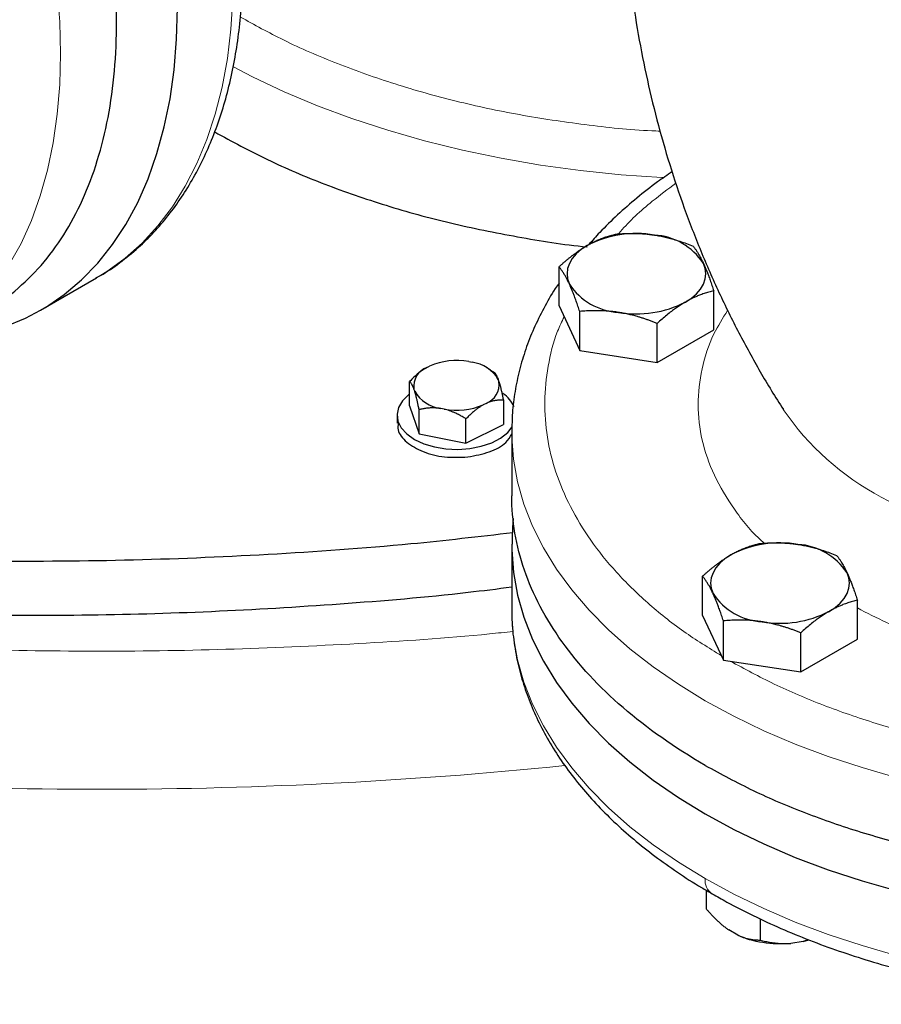
# Model space of a CAD drawing. Units: millimetres. Extents: x 0 to 420, y 0 to 297.
# Drawn here: x 329 to 335, y 107 to 115 of the extents above; entities that cross this region are included whole.
import ezdxf

# ---------------------------------------------------------------- set-up
doc = ezdxf.new("R2010")
doc.units = ezdxf.units.MM

msp = doc.modelspace()

# ---------------------------------------------------------------- linework, layer by layer
at = {"color": 7, "linetype": 'Continuous', "lineweight": 25}
for p, q in [((333.04873, 112.48385), (333.04873, 112.78034)), ((329.12476, 112.45132), (329.54902, 112.69624)), ((334.21986, 112.30269), (334.21986, 112.59919)), ((333.04873, 112.48385), (333.20563, 112.14581)), ((333.20563, 112.14581), (333.20563, 112.4423)), ((333.7912, 112.05523), (333.7912, 112.35173)), ((333.7912, 112.05523), (334.21986, 112.30269)), ((333.20563, 112.14581), (333.7912, 112.05523)), ((332.04952, 112.01877), (332.0698, 112.02895)), ((332.36598, 112.06219), (332.39139, 112.05714)), ((332.52935, 111.99976), (332.50292, 112.01502)), ((332.5561, 111.98357), (332.52867, 111.99852)), ((331.91805, 111.72825), (331.91805, 111.91197)), ((332.58934, 111.92568), (332.59447, 111.91045)), ((331.95641, 111.83885), (331.95128, 111.85408)), ((331.91805, 111.72825), (331.98965, 111.51559)), ((332.49624, 111.74576), (332.47596, 111.73558)), ((332.62771, 111.77091), (332.62771, 111.58718)), ((331.82288, 111.65772), (331.82288, 111.59627)), ((331.98965, 111.51559), (331.98965, 111.69931)), ((332.17977, 111.70234), (332.15436, 111.70739)), ((332.34448, 111.44505), (332.34448, 111.62878)), ((332.34448, 111.44505), (332.62771, 111.58718)), ((331.98965, 111.51559), (332.34448, 111.44505)), ((332.69113, 111.5371), (332.69113, 111.04697)), ((332.69113, 111.5371), (332.69114, 111.53174)), ((332.69113, 110.67974), (332.69113, 110.18981)), ((334.13577, 110.14185), (334.13577, 110.43835)), ((335.3069, 109.9607), (335.3069, 110.25719)), ((334.13577, 110.14185), (334.29267, 109.80382)), ((334.29267, 109.80382), (334.29267, 110.10031)), ((334.87823, 109.71324), (334.87823, 110.00973)), ((334.87823, 109.71324), (335.3069, 109.9607)), ((334.29267, 109.80382), (334.87823, 109.71324)), ((334.16365, 108.0608), (334.16365, 107.91958)), ((334.5719, 107.84464), (334.5719, 107.6839)), ((334.4021, 107.72069), (334.33346, 107.76031)), ((334.89763, 107.67305), (334.80386, 107.65854)), ((334.93761, 107.68627), (334.89763, 107.67305)), ((334.89763, 107.67305), (334.93994, 107.68531))]:
    msp.add_line(p, q, dxfattribs=at)
at = {"color": 8, "linetype": 'Continuous', "lineweight": 18, "flags": 128}
for points in [[(328.292, 112.20156), (328.42303, 112.28729), (328.55429, 112.39339), (328.6758, 112.51394), (328.78712, 112.6485), (328.88784, 112.79657), (328.97759, 112.95762), (329.05605, 113.13106), (329.12293, 113.31626), (329.17799, 113.51253), (329.22102, 113.71917), (329.25186, 113.93542), (329.27042, 114.1605), (329.27661, 114.39357), (329.27042, 114.63379), (329.25186, 114.88029), (329.22102, 115.13215), (329.17799, 115.38848), (329.1498, 115.52812)], [(329.54902, 112.69624), (329.626, 112.74351), (329.76489, 112.84452), (329.89423, 112.96021), (330.01358, 113.09019), (330.12252, 113.234), (330.22067, 113.39113), (330.30767, 113.56103), (330.38323, 113.7431), (330.44708, 113.9367), (330.49899, 114.14116), (330.53879, 114.35575), (330.56632, 114.57972), (330.58151, 114.81229), (330.58428, 115.05263), (330.58415, 115.06148)], [(330.57931, 114.29657), (330.72802, 114.2193), (330.96882, 114.10542), (331.2204, 113.99959), (331.48195, 113.90215), (331.75262, 113.8134), (332.03156, 113.73363), (332.31788, 113.6631), (332.61064, 113.60204), (332.90892, 113.55064), (333.21176, 113.50906), (333.51819, 113.47744), (333.82723, 113.45587), (333.84277, 113.45506)], [(332.69114, 111.53174), (332.69168, 111.49433), (332.70485, 111.32343), (332.73553, 111.15328), (332.78363, 110.98447), (332.84896, 110.81761), (332.9313, 110.65328), (333.03035, 110.49204), (333.14578, 110.33448), (333.27717, 110.18115), (333.42407, 110.03258), (333.58596, 109.88929), (333.76226, 109.75179), (333.95237, 109.62056), (334.15561, 109.49606), (334.37127, 109.37873), (334.59859, 109.26899), (334.83678, 109.16721), (335.08499, 109.07375), (335.34235, 108.98895), (335.60796, 108.9131)], [(335.48784, 111.03723), (335.66127, 110.94579), (335.84604, 110.86209), (336.04114, 110.78659), (336.24546, 110.71972), (336.45787, 110.66185), (336.67718, 110.61331), (336.90215, 110.57436), (337.13154, 110.54523), (337.36406, 110.52608), (337.59841, 110.51701), (337.83327, 110.51807), (338.06735, 110.52927), (338.29932, 110.55053), (338.52788, 110.58174), (338.75177, 110.62272), (338.89469, 110.65461)], [(332.69113, 110.18981), (332.69168, 110.14704), (332.70485, 109.97614), (332.73553, 109.80598), (332.78363, 109.63718), (332.84896, 109.47032), (332.9313, 109.30598), (333.03035, 109.14475), (333.14578, 108.98719), (333.27717, 108.83386), (333.42407, 108.68528), (333.58596, 108.542), (333.76226, 108.40449), (333.95237, 108.27327), (334.15561, 108.14877)], [(334.15561, 108.14877), (334.37127, 108.03144), (334.59859, 107.92169), (334.83678, 107.81992), (335.08499, 107.72646), (335.34235, 107.64166), (335.60796, 107.5658)]]:
    msp.add_lwpolyline(points, dxfattribs=at)
at = {"color": 7, "linetype": 'Continuous', "lineweight": 25, "flags": 128}
for points in [[(328.32471, 112.2204), (328.33189, 112.22081), (328.51231, 112.2397), (328.68611, 112.27455), (328.85266, 112.32523), (329.01139, 112.39156), (329.16173, 112.47331), (329.30317, 112.57019), (329.4352, 112.68186), (329.55735, 112.80794), (329.66921, 112.94797), (329.77038, 113.10147), (329.86049, 113.2679), (329.93924, 113.44667), (330.00635, 113.63715), (330.06158, 113.83867), (330.10474, 114.05054), (330.13568, 114.27199), (330.15429, 114.50227), (330.1605, 114.74054)], [(333.26306, 112.94236), (333.21778, 112.91255), (333.17963, 112.87959), (333.14926, 112.84403), (333.12718, 112.80649), (333.11378, 112.76761), (333.10929, 112.72805), (333.11378, 112.68849), (333.12718, 112.64961)], [(334.00552, 112.51374), (334.0508, 112.54355), (334.08896, 112.57651), (334.11933, 112.61207), (334.14141, 112.64961), (334.1548, 112.68849), (334.15929, 112.72805), (334.1548, 112.76761), (334.14141, 112.80649)], [(331.91805, 111.81748), (331.91016, 111.81147), (331.86397, 111.76618), (331.83453, 111.71644), (331.82302, 111.6643), (331.82994, 111.61189), (331.85498, 111.56135), (331.89714, 111.51476), (331.95468, 111.47402)], [(331.95468, 111.47402), (332.02525, 111.44081), (332.10595, 111.41647), (332.19349, 111.40201), (332.28428, 111.39802), (332.3746, 111.40466), (332.46076, 111.42166), (332.53922, 111.44833), (332.60678, 111.48356), (332.66067, 111.52593), (332.69548, 111.56845)], [(332.70246, 110.87394), (332.69607, 110.80802), (332.69168, 110.63696), (332.70485, 110.46606), (332.73553, 110.29591), (332.78363, 110.12711), (332.84896, 109.96024), (332.9313, 109.79591), (333.03035, 109.63468), (333.14578, 109.47712), (333.27717, 109.32378), (333.42407, 109.17521), (333.58596, 109.03192), (333.76226, 108.89442), (333.95237, 108.76319), (334.15561, 108.63869)], [(334.3501, 110.60037), (334.30482, 110.57056), (334.26667, 110.5376), (334.2363, 110.50204), (334.21422, 110.4645), (334.20083, 110.42562), (334.19633, 110.38606), (334.20083, 110.3465), (334.21422, 110.30762)], [(335.09257, 110.17175), (335.13784, 110.20156), (335.176, 110.23452), (335.20637, 110.27008), (335.22845, 110.30762), (335.24184, 110.3465), (335.24634, 110.38606), (335.24184, 110.42562), (335.22845, 110.4645)], [(334.15561, 108.63869), (334.37127, 108.52137), (334.59859, 108.41162), (334.83678, 108.30984), (335.08499, 108.21639), (335.34235, 108.13158), (335.60796, 108.05573)]]:
    msp.add_lwpolyline(points, dxfattribs=at)
at = {"color": 7, "linetype": 'Continuous', "lineweight": 25}
for centre, radius, start, end in [((333.6334, 112.2266), 0.8059, 80.228772, 117.357325), ((333.74147, 112.54239), 0.47927, 33.439431, 86.565946), ((333.52711, 112.91369), 0.47925, 213.43807, 266.567306), ((333.63519, 113.2295), 0.80589, 260.228766, 297.35722), ((332.27336, 111.55125), 0.51926, 79.725069, 113.079803), ((332.35656, 111.78991), 0.26949, 30.252029, 82.572519), ((332.10281, 111.87535), 0.15301, 110.382158, 187.989328), ((332.44295, 111.88918), 0.153, 290.380799, 7.990688), ((332.1892, 111.97462), 0.26949, 210.252097, 262.57247), ((332.49379, 111.62199), 0.23715, 24.320976, 56.715555), ((332.27239, 112.21328), 0.51927, 259.725237, 293.08001), ((334.72044, 109.8846), 0.8059, 80.228933, 117.357053), ((334.82851, 110.2004), 0.47927, 33.439412, 86.565964), ((334.61414, 110.57169), 0.47924, 213.437121, 266.568256), ((334.72223, 110.8875), 0.80588, 260.228344, 297.357753)]:
    msp.add_arc(centre, radius, start, end, dxfattribs=at)
at = {"color": 8, "linetype": 'Continuous', "lineweight": 18}
for centre, radius, start, end in [((336.47042, 112.88435), 2.0922, 214.4606, 241.989339), ((329.55983, 143.68234), 34.85706, 263.910505, 275.815605), ((334.27454, 108.13367), 0.11989, 172.766449, 236.212777)]:
    msp.add_arc(centre, radius, start, end, dxfattribs=at)
at = {"color": 7, "linetype": 'Continuous', "lineweight": 25}
for points, knots in [([(333.90499, 118.35153), (333.89613, 118.32515), (333.85006, 118.1879), (333.7812, 117.934), (333.69933, 117.59037), (333.63379, 117.24176), (333.58331, 116.88975), (333.54852, 116.53517), (333.52942, 116.17902), (333.52611, 115.82225), (333.5386, 115.46584), (333.56682, 115.11074), (333.61065, 114.75792), (333.6699, 114.40833), (333.74433, 114.06291), (333.83362, 113.7226), (333.93739, 113.38836), (334.05517, 113.06114), (334.18647, 112.74194), (334.33043, 112.43154), (334.48712, 112.13163), (334.62602, 111.8875), (334.71708, 111.7476), (334.74776, 111.70046)], [0, 0, 0, 0, 0.01208219, 0.06284353, 0.11374174, 0.16474458, 0.21582369, 0.26695389, 0.3181109, 0.36927412, 0.42042184, 0.47152864, 0.52257325, 0.57353393, 0.62438908, 0.67511397, 0.72568195, 0.77606405, 0.82622548, 0.87612841, 0.92572768, 0.97497091, 1, 1, 1, 1]), ([(328.70656, 112.44085), (328.70663, 112.44089), (328.78883, 112.47977), (328.933, 112.59339), (329.13385, 112.78428), (329.3048, 113.01673), (329.44758, 113.28238), (329.55996, 113.58029), (329.64095, 113.90721), (329.69019, 114.25992), (329.70549, 114.63568), (329.69464, 114.97968), (329.66519, 115.20278), (329.65383, 115.28887)], [0, 0, 0, 0, 0.0000859, 0.1039374, 0.207789, 0.3116407, 0.4154924, 0.5193439, 0.6231954, 0.7270471, 0.8308986, 0.9347504, 1, 1, 1, 1]), ([(329.54034, 112.69351), (329.55963, 112.70394), (329.63067, 112.74234), (329.7452, 112.82423), (329.87859, 112.93513), (329.9987, 113.05626), (330.10647, 113.18438), (330.20547, 113.3236), (330.2954, 113.47345), (330.37593, 113.63352), (330.44677, 113.80329), (330.50768, 113.98221), (330.55849, 114.16967), (330.59901, 114.36507), (330.62942, 114.56766), (330.6487, 114.77728), (330.65773, 114.94025), (330.65699, 115.03483), (330.65683, 115.05568)], [0, 0, 0, 0, 0.0267456, 0.0984749, 0.171069, 0.2369395, 0.3031433, 0.36972, 0.4366783, 0.503996, 0.5716273, 0.6395132, 0.7075901, 0.7757965, 0.8440778, 0.9123881, 0.9806904, 1, 1, 1, 1]), ([(330.44344, 113.80078), (330.57429, 113.72941), (330.83602, 113.58666), (331.27231, 113.40194), (331.7355, 113.24137), (332.22414, 113.10724), (332.73394, 113.00501), (333.08256, 112.947), (333.26164, 112.93169), (333.26275, 112.93159)], [0, 0, 0, 0, 0.1664574, 0.3329589, 0.49946, 0.6659617, 0.8324626, 0.9989644, 1, 1, 1, 1]), ([(333.90528, 113.50056), (333.86817, 113.47494), (333.77494, 113.41058), (333.63681, 113.30132), (333.49054, 113.17357), (333.36859, 113.05551), (333.30034, 112.97826), (333.2728, 112.94708)], [0, 0, 0, 0, 0.1522735, 0.3825764, 0.613151, 0.8438894, 1, 1, 1, 1]), ([(333.26306, 112.94236), (333.26809, 112.94522), (333.27813, 112.95094), (333.29317, 112.95898), (333.30816, 112.96663), (333.32315, 112.97388), (333.33818, 112.98076), (333.35331, 112.98731), (333.37538, 112.9963), (333.40452, 113.00695), (333.44085, 113.01843), (333.46508, 113.02464), (333.47739, 113.0278)], [0, 0, 0, 0, 0.0693406, 0.1383187, 0.2071901, 0.2762074, 0.3456169, 0.4156572, 0.4865574, 0.6532667, 0.8237717, 1, 1, 1, 1]), ([(333.47739, 113.0278), (333.48588, 113.02852), (333.50269, 113.02994), (333.52784, 113.03155), (333.5527, 113.03272), (333.57734, 113.03341), (333.60181, 113.03364), (333.63016, 113.03333), (333.66233, 113.03214), (333.69834, 113.02962), (333.73424, 113.026), (333.75818, 113.02253), (333.77017, 113.0208)], [0, 0, 0, 0, 0.08898563, 0.17632639, 0.26223096, 0.34692983, 0.43067532, 0.51374093, 0.63715908, 0.75847745, 0.87897634, 1, 1, 1, 1]), ([(333.77017, 113.0208), (333.77704, 113.0197), (333.79075, 113.0175), (333.81126, 113.01369), (333.83172, 113.00952), (333.8522, 113.00495), (333.87275, 112.99998), (333.89343, 112.99459), (333.9236, 112.98617), (333.96338, 112.97385), (334.01302, 112.95668), (334.04613, 112.94378), (334.06295, 112.93722)], [0, 0, 0, 0, 0.0693406, 0.1383187, 0.2071901, 0.2762074, 0.3456169, 0.4156572, 0.4865574, 0.6532667, 0.8237717, 1, 1, 1, 1]), ([(333.04873, 112.78034), (333.05494, 112.78596), (333.06725, 112.79709), (333.08567, 112.81321), (333.10388, 112.82874), (333.12191, 112.84365), (333.13982, 112.858), (333.16057, 112.87406), (333.18414, 112.89145), (333.21052, 112.90972), (333.23678, 112.92682), (333.25429, 112.93717), (333.26306, 112.94236)], [0, 0, 0, 0, 0.08898563, 0.17632639, 0.26223096, 0.34692983, 0.43067532, 0.51374093, 0.63715908, 0.75847745, 0.87897634, 1, 1, 1, 1]), ([(334.06295, 112.93722), (334.06523, 112.93436), (334.06973, 112.92868), (334.07646, 112.91965), (334.08312, 112.91032), (334.08972, 112.90061), (334.09628, 112.89049), (334.10389, 112.87819), (334.11249, 112.86342), (334.12211, 112.84568), (334.13176, 112.82688), (334.13818, 112.8133), (334.14141, 112.80649)], [0, 0, 0, 0, 0.0889878, 0.17633179, 0.26224063, 0.34694483, 0.4306967, 0.51376975, 0.63718477, 0.75849739, 0.87898777, 1, 1, 1, 1]), ([(333.12718, 112.64961), (333.12534, 112.65354), (333.12168, 112.66137), (333.1162, 112.6726), (333.11073, 112.68342), (333.10524, 112.69384), (333.09973, 112.70389), (333.09417, 112.71363), (333.08608, 112.72728), (333.07543, 112.7441), (333.06212, 112.76326), (333.05325, 112.77458), (333.04873, 112.78034)], [0, 0, 0, 0, 0.0693329, 0.1383039, 0.2071691, 0.2761808, 0.3455853, 0.4156213, 0.4865176, 0.6532432, 0.8237614, 1, 1, 1, 1]), ([(334.14141, 112.80649), (334.14324, 112.80249), (334.14691, 112.7945), (334.15239, 112.78203), (334.15786, 112.76922), (334.16334, 112.756), (334.16886, 112.74234), (334.17442, 112.7282), (334.18251, 112.70704), (334.19315, 112.67791), (334.20646, 112.63975), (334.21534, 112.61285), (334.21986, 112.59919)], [0, 0, 0, 0, 0.0693329, 0.1383039, 0.2071691, 0.2761808, 0.3455853, 0.4156213, 0.4865176, 0.6532432, 0.8237614, 1, 1, 1, 1]), ([(333.04873, 112.65635), (333.03911, 112.64253), (332.99575, 112.58024), (332.93119, 112.46561), (332.85587, 112.31284), (332.79483, 112.15682), (332.74706, 111.99828), (332.71363, 111.83749), (332.69385, 111.68152), (332.69254, 111.57917), (332.69193, 111.5312)], [0, 0, 0, 0, 0.0397483, 0.1791777, 0.3184912, 0.4577376, 0.5970241, 0.736533, 0.8765141, 1, 1, 1, 1]), ([(333.20563, 112.4423), (333.20336, 112.44923), (333.19886, 112.46296), (333.19213, 112.48299), (333.18547, 112.50236), (333.17887, 112.52109), (333.1723, 112.53922), (333.1647, 112.55966), (333.1561, 112.58204), (333.14647, 112.6059), (333.13683, 112.62853), (333.1304, 112.64257), (333.12718, 112.64961)], [0, 0, 0, 0, 0.0889878, 0.1763318, 0.2622406, 0.3469448, 0.4306967, 0.5137698, 0.6371848, 0.7584974, 0.8789878, 1, 1, 1, 1]), ([(334.21986, 112.59919), (334.21364, 112.59763), (334.20134, 112.59456), (334.18291, 112.58943), (334.16471, 112.58394), (334.14668, 112.57804), (334.12877, 112.5717), (334.10802, 112.56379), (334.08445, 112.55401), (334.05807, 112.54186), (334.03181, 112.52859), (334.0143, 112.5187), (334.00553, 112.51374)], [0, 0, 0, 0, 0.0889856, 0.1763264, 0.262231, 0.3469298, 0.4306753, 0.5137409, 0.6371591, 0.7584774, 0.8789763, 1, 1, 1, 1]), ([(334.00553, 112.51374), (334.00049, 112.5108), (333.99046, 112.50494), (333.97542, 112.49565), (333.96043, 112.48601), (333.94544, 112.47596), (333.93041, 112.46547), (333.91528, 112.45452), (333.89321, 112.43801), (333.86407, 112.41505), (333.82774, 112.38457), (333.80351, 112.36279), (333.79119, 112.35173)], [0, 0, 0, 0, 0.0693406, 0.1383187, 0.2071901, 0.2762074, 0.3456169, 0.4156572, 0.4865574, 0.6532667, 0.8237717, 1, 1, 1, 1]), ([(333.49841, 112.4353), (333.49154, 112.43633), (333.47784, 112.43837), (333.45733, 112.44094), (333.43686, 112.44312), (333.41639, 112.44488), (333.39584, 112.44625), (333.37515, 112.44724), (333.34499, 112.44814), (333.30521, 112.44815), (333.25557, 112.44632), (333.22246, 112.44366), (333.20563, 112.4423)], [0, 0, 0, 0, 0.0693406, 0.1383187, 0.2071901, 0.2762074, 0.3456169, 0.4156572, 0.4865574, 0.6532667, 0.8237717, 1, 1, 1, 1]), ([(333.79119, 112.35173), (333.78271, 112.35507), (333.7659, 112.3617), (333.74075, 112.37109), (333.71589, 112.37996), (333.69125, 112.38828), (333.66678, 112.39607), (333.63843, 112.40452), (333.60626, 112.41332), (333.57025, 112.42196), (333.53435, 112.42941), (333.51041, 112.43333), (333.49841, 112.4353)], [0, 0, 0, 0, 0.0889856, 0.1763264, 0.262231, 0.3469298, 0.4306753, 0.5137409, 0.6371591, 0.7584774, 0.8789763, 1, 1, 1, 1]), ([(332.0425, 112.01397), (332.02309, 112.0017), (331.97966, 111.97422), (331.93999, 111.93414), (331.91805, 111.91197)], [0, 0, 0, 0, 0.4468545, 1, 1, 1, 1]), ([(332.5561, 111.98357), (332.55708, 111.98272), (332.559, 111.98106), (332.56189, 111.97805), (332.56475, 111.97468), (332.56759, 111.97091), (332.57041, 111.96671), (332.57364, 111.96139), (332.57725, 111.95467), (332.58128, 111.94612), (332.58531, 111.93661), (332.588, 111.92932), (332.58934, 111.92568)], [0, 0, 0, 0, 0.093385, 0.1844601, 0.2734364, 0.3605486, 0.4460563, 0.5302435, 0.6508018, 0.7684377, 0.8843941, 1, 1, 1, 1]), ([(331.95128, 111.85408), (331.95051, 111.85622), (331.94896, 111.86049), (331.94664, 111.86641), (331.94432, 111.87198), (331.942, 111.87719), (331.93966, 111.88206), (331.93731, 111.88661), (331.93386, 111.89277), (331.92933, 111.89981), (331.92368, 111.90689), (331.91995, 111.91025), (331.91805, 111.91197)], [0, 0, 0, 0, 0.06701702, 0.13395054, 0.20106601, 0.26862264, 0.33687095, 0.40605062, 0.47638883, 0.64401198, 0.81791818, 1, 1, 1, 1]), ([(332.59447, 111.91045), (332.59525, 111.90796), (332.59681, 111.90299), (332.59913, 111.89507), (332.60145, 111.88683), (332.60378, 111.87821), (332.60613, 111.86919), (332.60849, 111.85977), (332.61193, 111.8455), (332.61646, 111.82558), (332.62209, 111.79918), (332.62581, 111.78047), (332.62771, 111.77091)], [0, 0, 0, 0, 0.0672176, 0.1343513, 0.2016687, 0.2694313, 0.3378918, 0.4072919, 0.4778604, 0.6450192, 0.8184409, 1, 1, 1, 1]), ([(331.98965, 111.69931), (331.98869, 111.70419), (331.98679, 111.71383), (331.98393, 111.72786), (331.98111, 111.74135), (331.9783, 111.75429), (331.97551, 111.76672), (331.97229, 111.78055), (331.96865, 111.79549), (331.96458, 111.81114), (331.9605, 111.8257), (331.95777, 111.83447), (331.95641, 111.83885)], [0, 0, 0, 0, 0.0922832, 0.1823126, 0.2702911, 0.3564443, 0.4410214, 0.524295, 0.6464341, 0.765559, 0.8829555, 1, 1, 1, 1]), ([(332.47596, 111.73558), (332.47288, 111.73386), (332.46673, 111.73044), (332.45753, 111.72484), (332.44835, 111.71892), (332.43916, 111.71261), (332.42993, 111.70592), (332.42066, 111.69884), (332.40706, 111.68796), (332.38908, 111.67249), (332.36674, 111.65159), (332.35202, 111.63649), (332.34448, 111.62878)], [0, 0, 0, 0, 0.067017, 0.1339505, 0.201066, 0.2686226, 0.336871, 0.4060506, 0.4763888, 0.644012, 0.8179182, 1, 1, 1, 1]), ([(332.62771, 111.77091), (332.6239, 111.77102), (332.61639, 111.77125), (332.60507, 111.7711), (332.59388, 111.77057), (332.58278, 111.76962), (332.57177, 111.76824), (332.55904, 111.76613), (332.54461, 111.76301), (332.52844, 111.75842), (332.51235, 111.75281), (332.5016, 111.74811), (332.49624, 111.74576)], [0, 0, 0, 0, 0.09228322, 0.18231263, 0.27029109, 0.35644429, 0.44102138, 0.52429502, 0.64643408, 0.76555895, 0.88295549, 1, 1, 1, 1]), ([(332.15436, 111.70739), (332.15051, 111.70799), (332.14281, 111.70917), (332.1313, 111.71049), (332.11979, 111.71146), (332.10828, 111.71205), (332.09672, 111.71229), (332.08509, 111.71217), (332.06804, 111.71151), (332.04553, 111.70954), (332.01754, 111.7054), (331.99909, 111.70137), (331.98965, 111.69931)], [0, 0, 0, 0, 0.067017, 0.1339505, 0.201066, 0.2686226, 0.336871, 0.4060506, 0.4763888, 0.644012, 0.8179182, 1, 1, 1, 1]), ([(332.34448, 111.62878), (332.33972, 111.63175), (332.3303, 111.63762), (332.31612, 111.64597), (332.30211, 111.65384), (332.28821, 111.66122), (332.2744, 111.66812), (332.25846, 111.67556), (332.24039, 111.68327), (332.22015, 111.69081), (332.19998, 111.69729), (332.1865, 111.70066), (332.17977, 111.70234)], [0, 0, 0, 0, 0.09228322, 0.18231263, 0.27029109, 0.35644429, 0.44102138, 0.52429502, 0.64643408, 0.76555895, 0.88295549, 1, 1, 1, 1]), ([(331.83152, 111.59646), (331.8298, 111.57984), (331.82454, 111.52924), (331.8902, 111.44923), (332.01392, 111.37598), (332.18158, 111.33351), (332.29969, 111.33881), (332.35874, 111.34147)], [0, 0, 0, 0, 0.1088979, 0.3316735, 0.5544493, 0.7772249, 1, 1, 1, 1]), ([(332.35874, 111.34147), (332.41478, 111.35189), (332.52686, 111.37273), (332.64632, 111.43846), (332.67834, 111.49202), (332.69113, 111.51342)], [0, 0, 0, 0, 0.3751613, 0.7503227, 1, 1, 1, 1]), ([(334.15561, 109.00614), (333.92421, 109.13972), (333.7156, 109.28646), (333.35198, 109.60062), (333.19697, 109.76804), (332.9465, 110.11711), (332.85105, 110.29877), (332.72336, 110.66935), (332.69113, 110.85826), (332.69113, 111.04718)], [0, 0, 0, 0, 0.25, 0.25, 0.5, 0.5, 0.75, 0.75, 1, 1, 1, 1]), ([(332.69908, 110.7663), (332.44265, 110.7367), (331.82988, 110.66595), (330.84817, 110.59665), (329.76051, 110.55196), (328.67014, 110.54696), (327.68793, 110.57104), (327.07327, 110.61318), (326.81948, 110.63059)], [0, 0, 0, 0, 0.1327013, 0.3171028, 0.5015039, 0.6859051, 0.8703063, 1, 1, 1, 1]), ([(334.3501, 110.60037), (334.35513, 110.60323), (334.36517, 110.60894), (334.38021, 110.61699), (334.3952, 110.62463), (334.41019, 110.63188), (334.42522, 110.63877), (334.44035, 110.64532), (334.46242, 110.65431), (334.49156, 110.66496), (334.52789, 110.67644), (334.55212, 110.68265), (334.56443, 110.68581)], [0, 0, 0, 0, 0.0693406, 0.1383187, 0.2071901, 0.2762074, 0.3456169, 0.4156572, 0.4865574, 0.6532667, 0.8237717, 1, 1, 1, 1]), ([(334.56443, 110.68581), (334.57292, 110.68653), (334.58973, 110.68795), (334.61488, 110.68955), (334.63974, 110.69072), (334.66438, 110.69142), (334.68885, 110.69165), (334.71721, 110.69134), (334.74938, 110.69015), (334.78539, 110.68763), (334.82129, 110.684), (334.84522, 110.68054), (334.85721, 110.67881)], [0, 0, 0, 0, 0.0889878, 0.1763318, 0.2622406, 0.3469448, 0.4306967, 0.5137698, 0.6371848, 0.7584974, 0.8789878, 1, 1, 1, 1]), ([(334.85721, 110.67881), (334.86408, 110.67771), (334.87779, 110.67551), (334.8983, 110.6717), (334.91876, 110.66753), (334.93923, 110.66296), (334.95978, 110.65799), (334.98046, 110.6526), (335.01063, 110.64419), (335.05042, 110.63186), (335.10006, 110.61469), (335.13317, 110.60179), (335.14999, 110.59523)], [0, 0, 0, 0, 0.0693329, 0.1383039, 0.2071691, 0.2761808, 0.3455853, 0.4156213, 0.4865176, 0.6532432, 0.8237614, 1, 1, 1, 1]), ([(334.13577, 110.43835), (334.14198, 110.44396), (334.15429, 110.45509), (334.17271, 110.47122), (334.19092, 110.48674), (334.20895, 110.50166), (334.22686, 110.51601), (334.24761, 110.53207), (334.27118, 110.54946), (334.29756, 110.56773), (334.32382, 110.58483), (334.34133, 110.59518), (334.3501, 110.60037)], [0, 0, 0, 0, 0.0889856, 0.1763264, 0.262231, 0.3469298, 0.4306753, 0.5137409, 0.6371591, 0.7584774, 0.8789763, 1, 1, 1, 1]), ([(335.14999, 110.59523), (335.15227, 110.59237), (335.15677, 110.58669), (335.1635, 110.57766), (335.17016, 110.56833), (335.17676, 110.55862), (335.18332, 110.5485), (335.19093, 110.5362), (335.19952, 110.52143), (335.20915, 110.50369), (335.2188, 110.48489), (335.22522, 110.47131), (335.22845, 110.4645)], [0, 0, 0, 0, 0.0889856, 0.1763264, 0.262231, 0.3469298, 0.4306753, 0.5137409, 0.6371591, 0.7584774, 0.8789763, 1, 1, 1, 1]), ([(335.22845, 110.4645), (335.23028, 110.4605), (335.23395, 110.45251), (335.23943, 110.44004), (335.2449, 110.42723), (335.25039, 110.414), (335.2559, 110.40034), (335.26146, 110.3862), (335.26955, 110.36504), (335.2802, 110.33591), (335.29351, 110.29775), (335.30238, 110.27086), (335.3069, 110.25719)], [0, 0, 0, 0, 0.06934064, 0.13831868, 0.20719014, 0.27620737, 0.34561687, 0.41565721, 0.48655737, 0.65326675, 0.82377174, 1, 1, 1, 1]), ([(334.21422, 110.30762), (334.21238, 110.31155), (334.20872, 110.31938), (334.20324, 110.33061), (334.19777, 110.34143), (334.19228, 110.35185), (334.18677, 110.36191), (334.18121, 110.37164), (334.17311, 110.38529), (334.16247, 110.40211), (334.14916, 110.42126), (334.14028, 110.43259), (334.13577, 110.43835)], [0, 0, 0, 0, 0.0693406, 0.1383187, 0.2071901, 0.2762074, 0.3456169, 0.4156572, 0.4865574, 0.6532667, 0.8237717, 1, 1, 1, 1]), ([(326.50564, 110.24179), (326.83003, 110.21892), (327.47881, 110.17318), (328.45825, 110.14238), (329.43873, 110.13958), (330.41839, 110.16679), (331.39339, 110.22578), (332.15211, 110.28927), (332.58129, 110.34299), (332.69113, 110.35674)], [0, 0, 0, 0, 0.15763, 0.3152601, 0.4728902, 0.6305199, 0.78815, 0.9457802, 1, 1, 1, 1]), ([(334.15561, 109.00614), (334.2746, 108.94124), (334.51256, 108.81144), (334.90924, 108.64355), (335.33028, 108.49739), (335.7747, 108.37616), (336.2374, 108.28056), (336.71415, 108.21162), (337.2003, 108.16999), (337.69118, 108.15607), (338.18206, 108.16999), (338.66821, 108.21162), (339.14495, 108.28056), (339.6077, 108.37614), (340.05198, 108.49745), (340.47353, 108.64331), (340.86828, 108.81232), (341.23243, 109.00286), (341.56251, 109.21308), (341.85516, 109.44098), (342.10827, 109.68427), (342.31674, 109.94099), (342.46484, 110.17053), (342.52398, 110.31646), (342.54584, 110.3704)], [0, 0, 0, 0, 0.0463255, 0.0926511, 0.1389767, 0.1853022, 0.2316278, 0.2779532, 0.3242789, 0.3706044, 0.4169299, 0.4632556, 0.5095811, 0.5559067, 0.6022323, 0.6485578, 0.6948832, 0.7412087, 0.7875343, 0.83386, 0.8801855, 0.9265111, 0.9728367, 1, 1, 1, 1]), ([(334.29267, 110.10031), (334.2904, 110.10724), (334.2859, 110.12097), (334.27917, 110.14099), (334.27251, 110.16037), (334.26591, 110.17909), (334.25935, 110.19723), (334.25174, 110.21766), (334.24314, 110.24005), (334.23352, 110.2639), (334.22387, 110.28653), (334.21744, 110.30058), (334.21422, 110.30762)], [0, 0, 0, 0, 0.0889856, 0.1763264, 0.262231, 0.3469298, 0.4306753, 0.5137409, 0.6371591, 0.7584774, 0.8789763, 1, 1, 1, 1]), ([(335.3069, 110.25719), (335.30068, 110.25564), (335.28838, 110.25256), (335.26995, 110.24743), (335.25175, 110.24195), (335.23372, 110.23605), (335.21581, 110.22971), (335.19506, 110.22179), (335.17149, 110.21201), (335.14511, 110.19986), (335.11885, 110.18659), (335.10134, 110.17671), (335.09257, 110.17175)], [0, 0, 0, 0, 0.08898563, 0.17632639, 0.26223096, 0.34692983, 0.43067532, 0.51374093, 0.63715908, 0.75847745, 0.87897634, 1, 1, 1, 1]), ([(332.69291, 110.18603), (332.69244, 110.16814), (332.69044, 110.09147), (332.70406, 109.95539), (332.73335, 109.78444), (332.77828, 109.61989), (332.83541, 109.46253), (332.90653, 109.30722), (332.9914, 109.15444), (333.08981, 109.0047), (333.20148, 108.85851), (333.32601, 108.71634), (333.46301, 108.57865), (333.61202, 108.4459), (333.77234, 108.31834), (333.94415, 108.19679), (334.0897, 108.10221), (334.18128, 108.05049), (334.20859, 108.03507)], [0, 0, 0, 0, 0.021711, 0.0930995, 0.1653489, 0.2309048, 0.2967929, 0.3630521, 0.4296911, 0.4966883, 0.563997, 0.6315596, 0.6993118, 0.7671924, 0.8351477, 0.9031321, 0.9711079, 1, 1, 1, 1]), ([(335.09257, 110.17175), (335.08753, 110.16881), (335.0775, 110.16295), (335.06246, 110.15366), (335.04747, 110.14402), (335.03248, 110.13397), (335.01745, 110.12348), (335.00232, 110.11253), (334.98025, 110.09602), (334.95111, 110.07306), (334.91478, 110.04258), (334.89055, 110.0208), (334.87823, 110.00973)], [0, 0, 0, 0, 0.0693406, 0.1383187, 0.2071901, 0.2762074, 0.3456169, 0.4156572, 0.4865574, 0.6532667, 0.8237717, 1, 1, 1, 1]), ([(334.58545, 110.09331), (334.57858, 110.09434), (334.56488, 110.09638), (334.54437, 110.09895), (334.52391, 110.10112), (334.50344, 110.10289), (334.48289, 110.10426), (334.4622, 110.10525), (334.43204, 110.10615), (334.39225, 110.10616), (334.34261, 110.10433), (334.3095, 110.10167), (334.29267, 110.10031)], [0, 0, 0, 0, 0.0693329, 0.1383039, 0.2071691, 0.2761808, 0.3455853, 0.4156213, 0.4865176, 0.6532432, 0.8237614, 1, 1, 1, 1]), ([(334.87823, 110.00973), (334.86975, 110.01308), (334.85294, 110.01971), (334.82778, 110.0291), (334.80292, 110.03797), (334.77829, 110.04629), (334.75382, 110.05408), (334.72546, 110.06253), (334.69329, 110.07133), (334.65728, 110.07997), (334.62138, 110.08742), (334.59745, 110.09134), (334.58545, 110.09331)], [0, 0, 0, 0, 0.0889878, 0.1763318, 0.2622406, 0.3469448, 0.4306967, 0.5137698, 0.6371848, 0.7584974, 0.8789878, 1, 1, 1, 1]), ([(334.20859, 108.03507), (334.24497, 108.01388), (334.34459, 107.95586), (334.51783, 107.8681), (334.72659, 107.77148), (334.94364, 107.68212), (335.16774, 107.59983), (335.39827, 107.52491), (335.6344, 107.45749), (335.87518, 107.39776), (336.11945, 107.34584), (336.3656, 107.30189), (336.61084, 107.26607), (336.84855, 107.23874), (337.06357, 107.22015), (337.25237, 107.20851), (337.45636, 107.19976), (337.60109, 107.19847), (337.69118, 107.19767)], [0, 0, 0, 0, 0.0395314, 0.1082521, 0.1768859, 0.2454142, 0.3138167, 0.3820652, 0.4501207, 0.5179197, 0.5853532, 0.6522231, 0.7181154, 0.7820319, 0.8407664, 0.887303, 0.9298455, 1, 1, 1, 1]), ([(334.16366, 107.91958), (334.16859, 107.91393), (334.17834, 107.90275), (334.19303, 107.88654), (334.20755, 107.87097), (334.22196, 107.85604), (334.23626, 107.84175), (334.25271, 107.82595), (334.2713, 107.809), (334.29207, 107.79135), (334.31274, 107.77499), (334.32657, 107.76519), (334.33346, 107.76031)], [0, 0, 0, 0, 0.0921698, 0.1823051, 0.2705662, 0.3571297, 0.442189, 0.5259545, 0.6476346, 0.7665623, 0.8836796, 1, 1, 1, 1]), ([(334.4021, 107.72069), (334.40605, 107.71889), (334.41395, 107.7153), (334.42576, 107.71049), (334.43757, 107.70609), (334.4494, 107.70213), (334.46126, 107.69857), (334.47318, 107.69542), (334.49075, 107.69137), (334.51402, 107.68737), (334.543, 107.68441), (334.56214, 107.68407), (334.5719, 107.6839)], [0, 0, 0, 0, 0.0665237, 0.1331621, 0.2001119, 0.2675642, 0.3357026, 0.4047027, 0.4747311, 0.6433355, 0.8179336, 1, 1, 1, 1]), ([(334.80386, 107.65854), (334.73336, 107.65176), (334.66035, 107.6538), (334.52228, 107.67516), (334.45729, 107.69447), (334.4021, 107.72069)], [0, 0, 0, 0, 0.5, 0.5, 1, 1, 1, 1]), ([(334.5719, 107.6839), (334.57864, 107.68214), (334.59197, 107.67866), (334.61201, 107.67402), (334.63185, 107.6699), (334.65153, 107.66634), (334.67107, 107.66332), (334.69354, 107.6605), (334.71892, 107.6582), (334.74729, 107.65693), (334.77554, 107.65687), (334.79444, 107.65799), (334.80386, 107.65854)], [0, 0, 0, 0, 0.0921698, 0.1823051, 0.2705662, 0.3571297, 0.442189, 0.5259545, 0.6476346, 0.7665623, 0.8836796, 1, 1, 1, 1])]:
    msp.add_open_spline(points, degree=3, knots=knots, dxfattribs=at)
at = {"color": 8, "linetype": 'Continuous', "lineweight": 18}
for points, knots in [([(330.63729, 114.67107), (330.74419, 114.61185), (330.97441, 114.48433), (331.36799, 114.31503), (331.80463, 114.15967), (332.26628, 114.03041), (332.74726, 113.92681), (333.24378, 113.85368), (333.60153, 113.81433), (333.79307, 113.80798), (333.81409, 113.80728)], [0, 0, 0, 0, 0.1240288, 0.2670836, 0.4101386, 0.5531936, 0.6962485, 0.8393033, 0.982358, 1, 1, 1, 1]), ([(333.93249, 113.41291), (333.87236, 113.36772), (333.71789, 113.25161), (333.57544, 113.12137), (333.50386, 113.0346), (333.49891, 113.02859)], [0, 0, 0, 0, 0.3723204, 0.9565455, 1, 1, 1, 1]), ([(333.08677, 112.4019), (333.06976, 112.36557), (333.01229, 112.24285), (332.96117, 112.02762), (332.9332, 111.75957), (332.95345, 111.49095), (333.01836, 111.22484), (333.1282, 110.96364), (333.28174, 110.70992), (333.4773, 110.46597), (333.71399, 110.23465), (333.97863, 110.02202), (334.18098, 109.89599), (334.27792, 109.83561)], [0, 0, 0, 0, 0.04067391, 0.13738278, 0.23409243, 0.33080153, 0.42751107, 0.52422042, 0.62092941, 0.71763884, 0.81434814, 0.91105741, 1, 1, 1, 1]), ([(334.32488, 112.44989), (334.28801, 112.3911), (334.19795, 112.24748), (334.1224, 112.0075), (334.0909, 111.7372), (334.12323, 111.46668), (334.21425, 111.2004), (334.37019, 110.94536), (334.50266, 110.77306), (334.5965, 110.69278), (334.60298, 110.68723)], [0, 0, 0, 0, 0.102387, 0.2501473, 0.3979236, 0.5457074, 0.6934676, 0.8412441, 0.9890274, 1, 1, 1, 1]), ([(335.3069, 110.19769), (335.37911, 110.1601), (335.56739, 110.06209), (335.91482, 109.93477), (336.33621, 109.81561), (336.78228, 109.73065), (337.24372, 109.67852), (337.7116, 109.66567), (338.031, 109.67055), (338.18829, 109.68927), (338.19266, 109.68979)], [0, 0, 0, 0, 0.0935544, 0.2438998, 0.3942613, 0.5446303, 0.694976, 0.8453381, 0.9957072, 1, 1, 1, 1]), ([(326.52682, 110.0078), (326.85794, 109.98061), (327.52025, 109.92623), (328.52124, 109.88214), (329.52435, 109.86591), (330.52792, 109.87932), (331.52808, 109.92502), (332.25341, 109.97262), (332.64163, 110.01381), (332.70096, 110.02011)], [0, 0, 0, 0, 0.1617927, 0.3236121, 0.4854077, 0.6471995, 0.8090198, 0.9708154, 1, 1, 1, 1]), ([(334.3448, 109.79576), (334.45348, 109.73651), (334.6749, 109.6158), (335.0462, 109.45867), (335.44485, 109.32003), (335.86567, 109.20496), (336.3038, 109.11408), (336.75526, 109.04837), (337.21565, 109.00851), (337.68071, 108.99454), (338.14542, 109.00792), (338.55267, 109.03937), (338.79907, 109.07706), (338.8956, 109.09182)], [0, 0, 0, 0, 0.0908709, 0.1851388, 0.2794068, 0.3736745, 0.4679428, 0.5622103, 0.6564785, 0.7507463, 0.8450143, 0.9392822, 1, 1, 1, 1])]:
    msp.add_open_spline(points, degree=3, knots=knots, dxfattribs=at)

doc.saveas('drawing.dxf')
